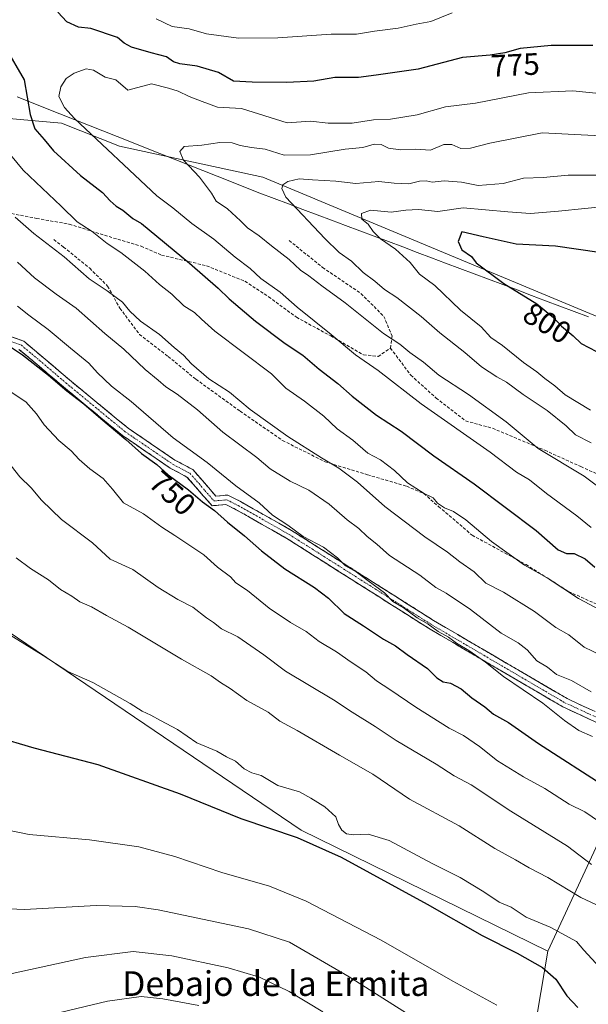
# Model space of a CAD drawing. Units: metres. Extents: x 620971 to 624421, y 4736433 to 4738807.
# Drawn here: x 622823 to 623007, y 4737228 to 4737547 of the extents above; entities that cross this region are included whole.
import ezdxf
from ezdxf.enums import TextEntityAlignment as Align

# ---------------------------------------------------------------- set-up
doc = ezdxf.new("R2010")
doc.units = ezdxf.units.M
doc.header["$MEASUREMENT"] = 0
doc.linetypes.add('TRAZO_Y_PUNTO', pattern=[1, 0.5, -0.25, 0, -0.25])
doc.linetypes.add('TRAZOSX2', pattern=[1.5, 1, -0.5])
for name, color, linetype, lineweight in [('Arbolado forestal CxS', 92, 'Continuous', 0), ('Camino', 19, 'TRAZOSX2', 0), ('Camino Cxs', 19, 'Continuous', 0), ('Camino eje', 19, 'TRAZO_Y_PUNTO', 0), ('Cultivos herbáceos CxS', 92, 'Continuous', 0), ('Curva de nivel maestra', 36, 'Continuous', 30), ('Curva de nivel normal', 36, 'Continuous', 0), ('Municipio', 9, 'Continuous', 13), ('Municipio CxS', 142, 'Continuous', 0), ('Rótulo de curva de nivel directora', 19, 'Continuous', 0), ('Senda', 19, 'TRAZOSX2', 0), ('Texto cartográfico', 19, 'Continuous', 0)]:
    doc.layers.add(name, color=color, linetype=linetype, lineweight=lineweight)
doc.styles.add('Arial', font='txt', dxfattribs={"height": 0.2})

# ---------------------------------------------------------------- blocks, each defined once
blk = doc.blocks.new('*U151')
at = {"layer": 'Arbolado forestal CxS', "color": 92, "linetype": 'Continuous', "lineweight": 0}
blk.add_polyline3d([(623167.9911, 4737513.2627, 762.1716), (623129.0907, 4737485.6231, 773.6589), (623082.5905, 4737455.1735, 789.672), (623070.7303, 4737448.3535, 794.9147), (623058.1403, 4737439.1037, 802.2265), (623039.2103, 4737438.5239, 804.4104), (623039.2103, 4737438.5239, 804.4104), (623036.5411, 4737439.5237, 804.4525), (622901.3679, 4737495.8759, 789.6771), (622854.9715, 4737505.9081, 781.1614), (622836.1623, 4737513.4321, 777.9036), (622799.6333, 4737516.6069, 767.2963), (622769.4569, 4737522.6425, 760.3966), (622756.7451, 4737531.8243, 759.6981), (622750.2217, 4737550.5075, 763.1245)], dxfattribs=at)

msp = doc.modelspace()

# ---------------------------------------------------------------- linework, layer by layer
at = {"layer": 'Arbolado forestal CxS', "color": 92, "linetype": 'Continuous', "lineweight": 0}
for points in [[(622750.22, 4737550.51, 763.12), (622756.75, 4737531.82, 759.7), (622769.46, 4737522.64, 760.4), (622799.63, 4737516.61, 767.3), (622836.16, 4737513.43, 777.9), (622854.97, 4737505.91, 781.16), (622901.37, 4737495.88, 789.68), (623036.54, 4737439.52, 804.45)], [(622750.22, 4737550.51, 763.12), (622756.75, 4737531.82, 759.7), (622769.46, 4737522.64, 760.4), (622799.63, 4737516.61, 767.3), (622836.16, 4737513.43, 777.9), (622854.97, 4737505.91, 781.16), (622901.37, 4737495.88, 789.68), (623036.54, 4737439.52, 804.45)], [(622993.68, 4737245.08, 726.33), (622913.81, 4737284.32, 725.16), (622777.28, 4737376.82, 725.93), (622739.79, 4737407.15, 724.46), (622730.18, 4737410.76, 723.4), (622718.14, 4737409.23, 721.28), (622698.68, 4737398.02, 716.19), (622688.39, 4737403.52, 715.74), (622688.23, 4737411.13, 716.89), (622695.67, 4737420.19, 720.89), (622706.97, 4737426.78, 725.46), (622712.56, 4737432.62, 727.88), (622722.47, 4737436.56, 731.9), (622722.47, 4737451.1, 734.16), (622690.47, 4737473.49, 729.83), (622665.78, 4737508.36, 731.13), (622629.53, 4737539.74, 732.77), (622612.1, 4737539.74, 730.95), (622536.59, 4737420.58, 700.88), (622500.28, 4737382.8, 691.1), (622500.28, 4737371.18, 685.79)], [(622799.63, 4737516.61, 767.3), (622836.16, 4737513.43, 777.9), (622854.97, 4737505.91, 781.16), (622901.37, 4737495.88, 789.68), (623036.54, 4737439.52, 804.45), (623068.56, 4737333.7, 772.84), (623080.86, 4737293.06, 759.02), (623061.7, 4737297.73, 758.23), (623047.06, 4737298.69, 756.53), (623030.63, 4737294.53, 751.23), (623021.23, 4737287.98, 747.05), (623009.96, 4737280.12, 742.68), (622993.68, 4737245.08, 726.33), (622913.81, 4737284.32, 725.16), (622777.28, 4737376.82, 725.93)], [(622973.2, 4737123.83, 696.63), (622993.68, 4737245.08, 726.33), (623009.96, 4737280.12, 742.68), (623021.23, 4737287.98, 747.05), (623030.63, 4737294.53, 751.23), (623047.06, 4737298.69, 756.53), (623061.7, 4737297.73, 758.23), (623080.86, 4737293.06, 759.02), (623068.56, 4737333.7, 772.84), (623036.54, 4737439.52, 804.45), (623039.21, 4737438.52, 804.41), (623058.14, 4737439.1, 802.23), (623070.73, 4737448.35, 794.91), (623082.59, 4737455.17, 789.67), (623129.09, 4737485.62, 773.66), (623167.99, 4737513.26, 762.17)], [(623036.54, 4737439.52, 804.45), (623068.56, 4737333.7, 772.84), (623080.86, 4737293.06, 759.02), (623061.7, 4737297.73, 758.23), (623047.06, 4737298.69, 756.53), (623030.63, 4737294.53, 751.23), (623021.23, 4737287.98, 747.05), (623009.96, 4737280.12, 742.68), (622993.68, 4737245.08, 726.33)], [(623036.54, 4737439.52, 804.45), (623068.56, 4737333.7, 772.84), (623080.86, 4737293.06, 759.02), (623061.7, 4737297.73, 758.23), (623047.06, 4737298.69, 756.53), (623030.63, 4737294.53, 751.23), (623021.23, 4737287.98, 747.05), (623009.96, 4737280.12, 742.68), (622993.68, 4737245.08, 726.33)], [(622993.68, 4737245.08, 726.33), (622973.2, 4737123.83, 696.63)]]:
    msp.add_polyline3d(points, dxfattribs=at)
at = {"layer": 'Camino', "color": 19, "linetype": 'TRAZOSX2', "lineweight": 0}
for points in [[(622814.96, 4737446.09), (622823.96, 4737442.71), (622830.89, 4737436.94), (622838.74, 4737430.21), (622857.73, 4737414.57), (622872.93, 4737404.19), (622878.7, 4737401.12), (622881.88, 4737397.54), (622883.75, 4737395.29), (622886.22, 4737392.52), (622890, 4737392.86), (622894.15, 4737390.78), (622910.66, 4737381.4), (622956.63, 4737352.25), (622999.89, 4737326.89), (623028.27, 4737313.82)], [(623026.91, 4737311.15), (622998.5, 4737324.23), (622955.07, 4737349.69), (622909.11, 4737378.83), (622892.74, 4737388.13), (622889.42, 4737389.79), (622884.98, 4737389.39), (622881.47, 4737393.34), (622879.61, 4737395.58), (622876.81, 4737398.72), (622871.37, 4737401.62), (622855.93, 4737412.17), (622836.81, 4737427.92), (622828.96, 4737434.65), (622822.43, 4737440.08)]]:
    msp.add_lwpolyline(points, dxfattribs=at)
at = {"layer": 'Camino Cxs', "color": 19, "linetype": 'Continuous', "lineweight": 0}
for points in [[(622819.46, 4737444.4, 750.94), (622823.96, 4737442.71, 751.74), (622827.43, 4737439.82, 751.74), (622830.89, 4737436.94, 751.51), (622833.51, 4737434.7, 751.44), (622836.12, 4737432.46, 751.19), (622838.74, 4737430.21, 751.34), (622842.54, 4737427.09, 751.12), (622846.33, 4737423.96, 750.97), (622850.13, 4737420.83, 751.18), (622853.93, 4737417.7, 751.39), (622857.73, 4737414.57, 751.51), (622861.53, 4737411.98, 751.89), (622865.33, 4737409.38, 752.01), (622869.13, 4737406.79, 752.16), (622872.93, 4737404.19, 752.34), (622875.81, 4737402.66, 752.84), (622878.7, 4737401.12, 752.98), (622881.88, 4737397.54, 752.36), (622883.75, 4737395.29, 752.2), (622886.22, 4737392.52, 751.9), (622890, 4737392.86, 753.46), (622894.15, 4737390.78, 753.6), (622898.28, 4737388.44, 753.78), (622902.41, 4737386.09, 754.08), (622906.53, 4737383.75, 754.49), (622910.66, 4737381.4, 754.6), (622914.84, 4737378.75, 754.64), (622919.02, 4737376.1, 754.57), (622923.2, 4737373.45, 754.5), (622927.38, 4737370.8, 755.09), (622931.55, 4737368.15, 754.87), (622935.73, 4737365.5, 755.15), (622939.91, 4737362.85, 755.29), (622944.09, 4737360.2, 755.48), (622948.27, 4737357.55, 755.6), (622952.45, 4737354.9, 755.73), (622956.63, 4737352.25, 755.72), (622960.56, 4737349.95, 755.66), (622964.49, 4737347.64, 756.19), (622968.43, 4737345.34, 756.24), (622972.36, 4737343.03, 756.26), (622976.29, 4737340.73, 756.34), (622980.22, 4737338.42, 756.7), (622984.16, 4737336.12, 756.93), (622988.09, 4737333.81, 757.06), (622992.02, 4737331.51, 757.28), (622995.95, 4737329.2, 757.43), (622999.89, 4737326.89, 757.67), (623003.94, 4737325.03, 757.9), (623007.99, 4737323.16, 758.01)], [(623010.67, 4737318.62, 757.07), (623006.61, 4737320.49, 756.77), (623002.56, 4737322.36, 756.79), (622998.5, 4737324.23, 756.27), (622994.55, 4737326.55, 756.05), (622990.6, 4737328.86, 756.04), (622986.65, 4737331.18, 755.74), (622982.7, 4737333.49, 755.6), (622978.76, 4737335.8, 755.26), (622974.81, 4737338.12, 755), (622970.86, 4737340.43, 754.93), (622966.91, 4737342.75, 754.75), (622962.96, 4737345.06, 754.66), (622959.01, 4737347.38, 754.49), (622955.07, 4737349.69, 754.5), (622950.89, 4737352.34, 754.54), (622946.71, 4737354.99, 754.36), (622942.53, 4737357.64, 754.37), (622938.36, 4737360.29, 753.96), (622934.18, 4737362.94, 753.94), (622930, 4737365.59, 753.9), (622925.82, 4737368.23, 754.02), (622921.65, 4737370.88, 753.2), (622917.47, 4737373.53, 753.57), (622913.29, 4737376.18, 753.45), (622909.11, 4737378.83, 753.26), (622905.02, 4737381.16, 753.07), (622900.93, 4737383.48, 752.67), (622896.83, 4737385.81, 752.25), (622892.74, 4737388.13, 752.16), (622889.42, 4737389.79, 751.82), (622884.98, 4737389.39, 750.27), (622883.23, 4737391.36, 750.66), (622881.47, 4737393.34, 750.91), (622879.61, 4737395.58, 751.13), (622876.81, 4737398.72, 751.72), (622874.09, 4737400.17, 751.33), (622871.37, 4737401.62, 750.86), (622867.51, 4737404.26, 750.51), (622863.65, 4737406.9, 750.65), (622859.79, 4737409.53, 750.52), (622855.93, 4737412.17, 750.08), (622852.1, 4737415.32, 749.98), (622848.28, 4737418.47, 749.76), (622844.46, 4737421.62, 749.77), (622840.63, 4737424.77, 749.81), (622836.81, 4737427.92, 750.11), (622834.19, 4737430.16, 750.01), (622831.57, 4737432.4, 750.28), (622828.96, 4737434.65, 750.29), (622825.7, 4737437.36, 750.3), (622822.43, 4737440.08, 750.16)]]:
    msp.add_polyline3d(points, dxfattribs=at)
at = {"layer": 'Camino eje', "color": 19, "linetype": 'TRAZO_Y_PUNTO', "lineweight": 0}
msp.add_lwpolyline([(622814.23, 4737444.76), (622823.2, 4737441.4), (622829.93, 4737435.79), (622837.77, 4737429.07), (622856.83, 4737413.37), (622872.15, 4737402.91), (622877.75, 4737399.92), (622880.74, 4737396.56), (622882.61, 4737394.32), (622885.6, 4737390.95), (622889.71, 4737391.33), (622893.45, 4737389.46), (622909.89, 4737380.12), (622955.85, 4737350.97), (622999.19, 4737325.56), (623027.59, 4737312.49)], dxfattribs=at)
at = {"layer": 'Cultivos herbáceos CxS', "color": 92, "linetype": 'Continuous', "lineweight": 0}
for points in [[(622993.68, 4737245.08, 726.33), (622913.81, 4737284.32, 725.16), (622777.28, 4737376.82, 725.93), (622739.79, 4737407.15, 724.46), (622730.18, 4737410.76, 723.4), (622718.14, 4737409.23, 721.28), (622698.68, 4737398.02, 716.19), (622688.39, 4737403.52, 715.74), (622688.23, 4737411.13, 716.89), (622695.67, 4737420.19, 720.89), (622706.97, 4737426.78, 725.46), (622712.56, 4737432.62, 727.88), (622722.47, 4737436.56, 731.9), (622722.47, 4737451.1, 734.16), (622690.47, 4737473.49, 729.83), (622665.78, 4737508.36, 731.13), (622629.53, 4737539.74, 732.77), (622612.1, 4737539.74, 730.95), (622536.59, 4737420.58, 700.88), (622500.28, 4737382.8, 691.1), (622500.28, 4737371.18, 685.79)], [(622629.53, 4737539.74, 732.77), (622665.78, 4737508.36, 731.13), (622690.47, 4737473.49, 729.83), (622722.47, 4737451.1, 734.16), (622722.47, 4737436.56, 731.9), (622712.56, 4737432.62, 727.88), (622706.97, 4737426.78, 725.46), (622695.67, 4737420.19, 720.89), (622688.23, 4737411.13, 716.89), (622688.39, 4737403.52, 715.74), (622698.68, 4737398.02, 716.19), (622718.14, 4737409.23, 721.28), (622730.18, 4737410.76, 723.4), (622739.79, 4737407.15, 724.46), (622777.28, 4737376.82, 725.93), (622913.81, 4737284.32, 725.16), (622993.68, 4737245.08, 726.33), (622973.2, 4737123.83, 696.63)], [(622993.68, 4737245.08, 726.33), (622973.2, 4737123.83, 696.63)]]:
    msp.add_polyline3d(points, dxfattribs=at)
at = {"layer": 'Curva de nivel maestra', "color": 36, "linetype": 'Continuous', "lineweight": 30}
for points in [[(622818.19, 4737548.91, 775), (622819.29, 4737545.92, 775), (622819.74, 4737543.63, 775), (622818.13, 4737540.05, 775), (622817.93, 4737538.01, 775), (622824.14, 4737527.45, 775), (622826.05, 4737516.19, 775), (622827.58, 4737511.5, 775), (622830.59, 4737508.05, 775), (622833.58, 4737504.41, 775), (622842.35, 4737496.45, 775), (622849.44, 4737490.9, 775), (622851.95, 4737488.19, 775), (622853.86, 4737486.52, 775), (622856.08, 4737485.18, 775), (622859.32, 4737482.51, 775), (622862.07, 4737480.92, 775), (622877.63, 4737468.04, 775)], [(623008.25, 4737538.6, 775), (622994.74, 4737538.54, 775), (622984.74, 4737537.62, 775), (622979.74, 4737536.14, 775), (622974.98, 4737535.43, 775), (622966.03, 4737534.65, 775), (622951.64, 4737530.93, 775), (622938.04, 4737528.9, 775), (622932.34, 4737528.18, 775), (622924.72, 4737528.13, 775), (622917.92, 4737527, 775), (622909.11, 4737526.52, 775), (622897.94, 4737526.67, 775), (622891.94, 4737527.01, 775), (622887.04, 4737529.78, 775), (622880.1, 4737531.9, 775), (622874.56, 4737532.57, 775), (622872.47, 4737533.27, 775), (622870.21, 4737534.89, 775), (622865.25, 4737536.14, 775), (622858.89, 4737538.05, 775), (622856.5, 4737539.27, 775), (622854.35, 4737541.15, 775), (622845.74, 4737544.1, 775), (622841.72, 4737544.49, 775), (622837.94, 4737546.26, 775), (622835.02, 4737549.4, 775)], [(623010.32, 4737471.43, 800), (622996.14, 4737473.48, 800), (622983.41, 4737474.2, 800), (622972.77, 4737476.53, 800), (622965.87, 4737478.16, 800), (622964.66, 4737475.04, 800), (622965.86, 4737472.3, 800), (622968.93, 4737470.16, 800), (622970.45, 4737468.12, 800), (622979.41, 4737461.43, 800), (622990.13, 4737454.82, 800), (622995.54, 4737450.44, 800), (622998.04, 4737447.63, 800), (623001.82, 4737444.44, 800), (623004.48, 4737442, 800), (623009.41, 4737439.34, 800)], [(622877.63, 4737468.04, 775), (622886.93, 4737459.88, 775), (622890.51, 4737456.5, 775), (622898.99, 4737449.2, 775), (622908.67, 4737441.95, 775), (622914.35, 4737438.22, 775), (622919.61, 4737433.69, 775), (622925.65, 4737429.07, 775), (622930.26, 4737424.89, 775), (622938.16, 4737418.75, 775), (622946.22, 4737413.52, 775), (622956.8, 4737405.57, 775), (622969.85, 4737396.48, 775), (622989.87, 4737381.36, 775), (622997.05, 4737375.1, 775), (622999.75, 4737373.94, 775), (623002.2, 4737373.9, 775), (623005.72, 4737372.15, 775), (623008.84, 4737369.55, 775)], [(622817.77, 4737442.15, 750), (622823.52, 4737438.26, 750), (622831.95, 4737431.77, 750), (622837.93, 4737426.69, 750), (622843.44, 4737422.45, 750), (622848.91, 4737417.64, 750), (622857.05, 4737410.89, 750), (622862.15, 4737406.36, 750), (622867.06, 4737402.73, 750), (622870.71, 4737399.46, 750), (622877.27, 4737394.53, 750), (622881.8, 4737390.69, 750), (622885.71, 4737387.88, 750), (622889.92, 4737384.09, 750), (622895.5, 4737379.64, 750), (622900.91, 4737374.76, 750), (622908.54, 4737368.98, 750), (622918.14, 4737362.93, 750), (622922.65, 4737359.45, 750), (622927.68, 4737354.49, 750), (622933.94, 4737350.48, 750), (622940.43, 4737346.2, 750), (622944.3, 4737343.98, 750), (622948.17, 4737341.16, 750), (622954.66, 4737336.62, 750), (622957.74, 4737333.63, 750), (622959.76, 4737332.35, 750), (622962.17, 4737331.92, 750), (622965.6, 4737330.03, 750), (622969.07, 4737327.15, 750), (622973.24, 4737324.19, 750), (622976.1, 4737321.82, 750), (622980.92, 4737319.15, 750), (622990.66, 4737312.41, 750), (623012.73, 4737298.07, 750)], [(622814.68, 4737314.59, 725), (622827.25, 4737310.95, 725), (622848, 4737305.58, 725), (622874.58, 4737296, 725), (622894.31, 4737288.07, 725), (622912.48, 4737281.91, 725), (622926.75, 4737275.52, 725), (622954.56, 4737260.34, 725), (622972.36, 4737250.14, 725), (622983.68, 4737244.45, 725), (622991.94, 4737239.72, 725), (622996.24, 4737236.02, 725), (622999.82, 4737230.59, 725), (623003.41, 4737226.78, 725)]]:
    msp.add_polyline3d(points, dxfattribs=at)
at = {"layer": 'Curva de nivel normal', "color": 36, "linetype": 'Continuous', "lineweight": 0}
for points in [[(622792.74, 4737547.46, 770), (622796.17, 4737543.96, 770), (622800.19, 4737537.57, 770), (622806.05, 4737529.48, 770), (622809.41, 4737523.68, 770), (622810.57, 4737520.19, 770), (622812.28, 4737515.78, 770), (622815.43, 4737508.04, 770), (622823.84, 4737498.14, 770), (622836.09, 4737486.5, 770), (622841.32, 4737481.4, 770), (622846.17, 4737478.24, 770), (622851.02, 4737474.43, 770), (622855.4, 4737471.47, 770), (622863.22, 4737465.43, 770), (622867.88, 4737461.15, 770), (622871.88, 4737457.99, 770), (622875.78, 4737454.15, 770), (622879.26, 4737452.05, 770), (622881.58, 4737449.82, 770), (622885.82, 4737446.02, 770), (622904.17, 4737432.16, 770)], [(622962.69, 4737549.16, 770), (622955.76, 4737546.35, 770), (622951.08, 4737545.48, 770), (622945.21, 4737544.22, 770), (622937.53, 4737543.21, 770), (622931.69, 4737542.24, 770), (622923.51, 4737542.2, 770), (622906.26, 4737541.07, 770), (622893.52, 4737540.91, 770), (622883.12, 4737542.3, 770), (622877.56, 4737543.97, 770), (622872.02, 4737544.75, 770), (622866.86, 4737547.14, 770)], [(623007.7, 4737382.34, 780), (623003.07, 4737386.13, 780), (622993.27, 4737393.35, 780), (622987.75, 4737397.84, 780), (622983.47, 4737400.34, 780), (622974.96, 4737406.78, 780), (622952.6, 4737422.47, 780), (622938.68, 4737433.18, 780), (622931.37, 4737438.32, 780), (622923.49, 4737444.91, 780), (622912.47, 4737453.72, 780), (622906.95, 4737458.59, 780), (622900.77, 4737463.1, 780), (622897.29, 4737466.26, 780), (622892.46, 4737469.92, 780), (622885.5, 4737475.77, 780), (622878.42, 4737480.88, 780), (622872.24, 4737485.98, 780), (622867.06, 4737489.8, 780), (622840.46, 4737514.89, 780), (622837.15, 4737518.51, 780), (622835.38, 4737521.99, 780), (622835.96, 4737525.16, 780), (622837.75, 4737527.87, 780), (622840.28, 4737529.56, 780), (622844.2, 4737531.02, 780), (622846.59, 4737530.52, 780), (622850.32, 4737528.31, 780), (622853.75, 4737527.39, 780)], [(622853.75, 4737527.39, 780), (622857.69, 4737524.09, 780), (622865.31, 4737526.15, 780), (622870.83, 4737524.71, 780), (622873.97, 4737523.77, 780), (622877.58, 4737522.05, 780), (622881.7, 4737520.41, 780), (622886.75, 4737518.58, 780), (622894.5, 4737518.09, 780), (622909.3, 4737513.44, 780), (622916.84, 4737513.98, 780), (622922.56, 4737513.41, 780), (622930.35, 4737513.41, 780), (622937.24, 4737514.5, 780), (622942.75, 4737514.63, 780), (622951.38, 4737516.13, 780), (622960.49, 4737518.7, 780), (622970.28, 4737519.86, 780), (622987.41, 4737523.17, 780), (623001.72, 4737523.89, 780), (623029.3, 4737521.09, 780)], [(623029.86, 4737508.29, 785), (622991.8, 4737510.22, 785), (622974.86, 4737506.91, 785), (622968.58, 4737505.3, 785), (622965.5, 4737505.19, 785), (622962.6, 4737506.47, 785), (622960.03, 4737506.42, 785), (622955.72, 4737504.68, 785), (622950.8, 4737504.91, 785), (622945.92, 4737504.72, 785), (622942.07, 4737505.26, 785), (622939.74, 4737506.42, 785), (622937.41, 4737506.53, 785), (622933.74, 4737505.45, 785), (622928.08, 4737504.98, 785), (622916.8, 4737503.1, 785), (622908.3, 4737503.03, 785), (622902.14, 4737505.01, 785), (622897.75, 4737505.51, 785), (622894.08, 4737506.14, 785), (622891.42, 4737507.02, 785), (622887.42, 4737507.1, 785), (622881.6, 4737506.28, 785), (622875.93, 4737505.81, 785), (622874.48, 4737504.16, 785), (622875.74, 4737501.42, 785), (622880.87, 4737495.85, 785), (622884.75, 4737490.74, 785), (622886.32, 4737488.1, 785), (622889.92, 4737485.58, 785), (622894.15, 4737481.78, 785), (622896.39, 4737479.45, 785), (622900.2, 4737476.86, 785), (622904.18, 4737473.59, 785), (622909.9, 4737469.16, 785), (622913.58, 4737465.76, 785), (622916.31, 4737463.92, 785), (622920.54, 4737460.62, 785), (622928.04, 4737455.12, 785), (622940.49, 4737445.24, 785), (622945.75, 4737441.81, 785), (622949.03, 4737439.11, 785), (622953.41, 4737435.91, 785), (622958.34, 4737431.77, 785), (622967.94, 4737425.44, 785), (622980.14, 4737416.62, 785), (622990.52, 4737407.94, 785), (623005.43, 4737398.98, 785), (623011.9, 4737394.16, 785)], [(623009.49, 4737496.58, 790), (623000.21, 4737496.52, 790), (622992.16, 4737495.8, 790), (622985.74, 4737495.52, 790), (622979.16, 4737493.84, 790), (622971.14, 4737493.13, 790), (622965.66, 4737494.21, 790), (622960.11, 4737494.7, 790), (622956.19, 4737494.25, 790), (622954.31, 4737494.69, 790), (622952.13, 4737494.55, 790), (622948.67, 4737493.7, 790), (622943.95, 4737493.91, 790), (622938.94, 4737494.5, 790), (622931.54, 4737493.88, 790), (622925.06, 4737494.6, 790), (622917.43, 4737494.97, 790), (622913.12, 4737495.31, 790), (622909.47, 4737494.5, 790), (622907.81, 4737493.35, 790), (622907.59, 4737492.23, 790), (622908.85, 4737489.42, 790), (622921.43, 4737476.03, 790), (622926.05, 4737471.47, 790), (622930.1, 4737468.61, 790), (622933.86, 4737465, 790), (622937.64, 4737462.15, 790), (622940.73, 4737459.48, 790), (622944.77, 4737456.88, 790), (622952.64, 4737450.77, 790), (622958.72, 4737445.46, 790), (622966.76, 4737439.08, 790), (622972.17, 4737434.4, 790), (622977.1, 4737431.17, 790), (622980.33, 4737429.5, 790), (622985.72, 4737425.5, 790), (622993.43, 4737420.31, 790), (622999.55, 4737415.34, 790), (623002.67, 4737412.42, 790), (623007.66, 4737409.82, 790)], [(623014.17, 4737486.59, 795), (622997.17, 4737484.84, 795), (622988.05, 4737484.15, 795), (622980.7, 4737484.7, 795), (622966.21, 4737485.94, 795), (622958.08, 4737484.72, 795), (622951.78, 4737485.38, 795), (622947.66, 4737485.24, 795), (622942.95, 4737484.58, 795), (622936.28, 4737485.16, 795), (622933.32, 4737484.08, 795), (622933.41, 4737482.28, 795), (622935.49, 4737480.62, 795), (622937.12, 4737478.28, 795), (622939.48, 4737475.92, 795), (622944.29, 4737472.52, 795), (622949.11, 4737468.2, 795), (622952.08, 4737464.41, 795), (622957.06, 4737460.74, 795), (622965.34, 4737452.76, 795), (622972.04, 4737447.39, 795), (622975.22, 4737443.97, 795), (622978.94, 4737441.36, 795), (622985.74, 4737435.83, 795), (622990.06, 4737432.82, 795), (622992.7, 4737430.67, 795), (622995.98, 4737428.23, 795), (622999.32, 4737425.36, 795), (623007.52, 4737420.4, 795)], [(622821.22, 4737482.88, 765), (622827.25, 4737477.66, 765), (622837.1, 4737470.12, 765), (622845.14, 4737462.89, 765), (622851.01, 4737459.08, 765), (622855.95, 4737455.36, 765), (622858.35, 4737452.42, 765), (622861.78, 4737449.19, 765), (622867.98, 4737444.85, 765), (622872.72, 4737440.64, 765), (622875.71, 4737438.24, 765), (622878.32, 4737435.38, 765), (622883.94, 4737430.58, 765), (622890.54, 4737426.26, 765), (622897.33, 4737420.58, 765), (622909.46, 4737411.88, 765)], [(623007.7, 4737329.12, 760), (623001.3, 4737332.73, 760), (622996.42, 4737334.72, 760), (622993.51, 4737337.08, 760), (622990.15, 4737339.11, 760), (622986.93, 4737342.69, 760), (622984.08, 4737344.96, 760), (622978.58, 4737348.16, 760), (622968.6, 4737355.77, 760), (622960.79, 4737361.07, 760), (622957.41, 4737362.94, 760), (622952.2, 4737366.96, 760), (622942.36, 4737373.33, 760), (622938.28, 4737376.92, 760), (622935.19, 4737379.47, 760), (622932.42, 4737382.04, 760), (622928.66, 4737384.84, 760), (622922.81, 4737389.93, 760), (622916.31, 4737394.42, 760), (622910.22, 4737397.39, 760), (622903.75, 4737401.41, 760), (622899.48, 4737405.06, 760), (622888.45, 4737413.2, 760), (622880.24, 4737420.45, 760), (622873.65, 4737425.53, 760), (622869.96, 4737427.91, 760), (622867.5, 4737430.14, 760), (622863.28, 4737433.51, 760), (622856.42, 4737440.13, 760), (622850.22, 4737445.24, 760), (622840.91, 4737453.46, 760), (622834.46, 4737457.99, 760), (622827.47, 4737463.22, 760), (622821.96, 4737468.36, 760)], [(623008.16, 4737314.62, 755), (623003.74, 4737316.58, 755), (622999.03, 4737319.82, 755), (622992.02, 4737325.45, 755), (622979.36, 4737334.12, 755), (622973.52, 4737338.74, 755), (622968.13, 4737342.52, 755), (622964.07, 4737344.84, 755), (622961.45, 4737346.8, 755), (622958.12, 4737348.67, 755), (622954.92, 4737351.08, 755), (622951.4, 4737353.08, 755), (622946.8, 4737356.39, 755), (622943.5, 4737358.42, 755), (622940.83, 4737361.2, 755), (622935.47, 4737365.03, 755), (622931.59, 4737367.96, 755), (622928.11, 4737369.97, 755), (622925.52, 4737372.56, 755), (622921.03, 4737375.99, 755), (622914.4, 4737379.44, 755), (622909.48, 4737383.06, 755), (622904.55, 4737386.34, 755), (622900.24, 4737390.35, 755), (622892.63, 4737395.82, 755), (622883.33, 4737403.42, 755), (622872.38, 4737411.46, 755), (622858.8, 4737423.21, 755), (622852.39, 4737428.13, 755), (622850, 4737430.41, 755), (622847.83, 4737432.45, 755), (622845, 4737435.66, 755), (622839.06, 4737440.49, 755), (622831.86, 4737446.5, 755), (622825.58, 4737451.11, 755), (622821.97, 4737454.05, 755)], [(622904.17, 4737432.16, 770), (622908.87, 4737427.52, 770), (622914.9, 4737423.34, 770), (622921.1, 4737418.41, 770), (622925.45, 4737414.32, 770), (622930.51, 4737410.71, 770), (622935.38, 4737406.48, 770), (622939.46, 4737404.26, 770), (622944.07, 4737400.81, 770), (622948.18, 4737396.88, 770), (622953.67, 4737393.36, 770), (622956.53, 4737391.94, 770), (622957.9, 4737390.23, 770), (622960.23, 4737388.68, 770), (622963.16, 4737387.59, 770), (622967.07, 4737384.83, 770), (622975.46, 4737377.77, 770), (622986.16, 4737370.19, 770), (622993.43, 4737366.06, 770), (623003.59, 4737359.31, 770), (623010.73, 4737355.62, 770)], [(622819.57, 4737426.45, 745), (622824.66, 4737423.07, 745), (622828.12, 4737419.2, 745), (622830.54, 4737415.62, 745), (622835.3, 4737410.56, 745), (622839.38, 4737407.24, 745), (622841.96, 4737404.39, 745), (622845.32, 4737401.38, 745), (622849.72, 4737398.2, 745), (622852.75, 4737394.77, 745), (622856.28, 4737390.37, 745), (622862.7, 4737386.78, 745), (622868.72, 4737382.47, 745), (622872.9, 4737379.8, 745), (622882.31, 4737373.54, 745), (622886.71, 4737369.48, 745), (622890.88, 4737366.38, 745), (622892.6, 4737364.47, 745), (622896.42, 4737361.91, 745), (622903.39, 4737356.25, 745), (622910.38, 4737351.58, 745), (622915.46, 4737348.67, 745), (622919.58, 4737345.45, 745), (622925.27, 4737342.1, 745), (622929.98, 4737338.68, 745), (622934.74, 4737335.58, 745), (622938.16, 4737332.66, 745), (622942.5, 4737329.89, 745), (622950.92, 4737324.1, 745), (622961.7, 4737317.37, 745), (622966.38, 4737314.94, 745), (622971.54, 4737311.37, 745), (622977.39, 4737306.71, 745), (622985.81, 4737301.58, 745), (622992.69, 4737297.8, 745), (623000.56, 4737292.71, 745), (623005.6, 4737290.21, 745), (623012.81, 4737285.37, 745)], [(622909.46, 4737411.88, 765), (622920.36, 4737404.97, 765), (622925.99, 4737401.56, 765), (622932.01, 4737397.02, 765), (622940.85, 4737389.18, 765), (622953.86, 4737379.28, 765), (622961.21, 4737374.31, 765), (622965.2, 4737371.23, 765), (622969.76, 4737367.95, 765), (622973.58, 4737364.28, 765), (622979.32, 4737361.42, 765), (622989.34, 4737355.11, 765), (622996.22, 4737349.98, 765), (623000.42, 4737347.62, 765), (623005.45, 4737343.61, 765), (623010.86, 4737341.03, 765)], [(622819.93, 4737402.35, 740), (622822.71, 4737398.8, 740), (622826.43, 4737395.19, 740), (622829.76, 4737391.18, 740), (622836.15, 4737385, 740), (622846.2, 4737377.34, 740), (622851.95, 4737372.14, 740), (622859.31, 4737368.73, 740), (622867.54, 4737362.96, 740), (622873.9, 4737358.98, 740), (622878.69, 4737356.5, 740), (622883.16, 4737353.13, 740), (622885.43, 4737351.58, 740), (622887.98, 4737349.54, 740), (622893.26, 4737346.91, 740), (622901.69, 4737341.04, 740), (622908.75, 4737335.84, 740), (622924.26, 4737326.46, 740), (622930.31, 4737322.47, 740), (622937.73, 4737317.84, 740), (622944.58, 4737313.35, 740), (622957.53, 4737305.63, 740), (622963.36, 4737301.83, 740), (622968.87, 4737298.92, 740), (622981.63, 4737290.43, 740), (623000.06, 4737279.08, 740), (623007.77, 4737273.18, 740)], [(622821.54, 4737372.5, 735), (622826.19, 4737369.1, 735), (622831.99, 4737365.41, 735), (622835.92, 4737362.3, 735), (622839.56, 4737360.15, 735), (622842.08, 4737358.28, 735), (622845.96, 4737356.62, 735), (622850.74, 4737353.85, 735), (622857.75, 4737350.02, 735), (622875.07, 4737339.68, 735), (622884.68, 4737334.33, 735), (622887.71, 4737332.1, 735), (622890.79, 4737330.21, 735), (622896.25, 4737326.34, 735), (622903.07, 4737322.5, 735), (622906.94, 4737319.63, 735), (622912.49, 4737316.62, 735), (622926.18, 4737308.54, 735), (622936.97, 4737302.41, 735), (622948.88, 4737294.34, 735), (622964.95, 4737285.64, 735), (622976.48, 4737278.33, 735), (622983.24, 4737274.69, 735), (622987.58, 4737272.03, 735), (622993.66, 4737268.96, 735), (623004.38, 4737262.45, 735), (623010.8, 4737259.41, 735)], [(622814.58, 4737350.51, 730), (622830.21, 4737340.9, 730), (622838.3, 4737335.66, 730), (622846.32, 4737332.18, 730), (622858.48, 4737325.31, 730), (622862.3, 4737322.83, 730), (622865.15, 4737321.58, 730), (622868.21, 4737319.83, 730), (622873.71, 4737316.87, 730), (622880, 4737312.61, 730), (622886.49, 4737309.92, 730), (622889.64, 4737308.07, 730), (622892.53, 4737306.63, 730), (622895.36, 4737304.19, 730), (622897.82, 4737302.84, 730), (622900.88, 4737302.04, 730), (622906.26, 4737298.7, 730), (622913.24, 4737296.68, 730), (622916.88, 4737294.61, 730), (622921.5, 4737291.82, 730), (622925.06, 4737288.64, 730), (622925.85, 4737286.15, 730), (622926.92, 4737284.3, 730), (622928.52, 4737283.11, 730), (622930.78, 4737282.72, 730), (622935.51, 4737282.98, 730), (622942.31, 4737280.88, 730), (622956.2, 4737273.43, 730), (622965.26, 4737268.93, 730), (622972.98, 4737264.24, 730), (622977.92, 4737260.92, 730), (622981.77, 4737259.3, 730), (622986.67, 4737256.1, 730), (622994.39, 4737252.84, 730), (623002.95, 4737248.21, 730), (623005.32, 4737245.44, 730), (623011.77, 4737238.33, 730)], [(622806.19, 4737286.83, 720), (622825.78, 4737282.82, 720), (622845.21, 4737281.11, 720), (622861.25, 4737278.88, 720), (622872.93, 4737275.69, 720), (622888.12, 4737270.55, 720), (622903.53, 4737266.14, 720), (622915.45, 4737261.27, 720), (622939.73, 4737248.68, 720), (622962.94, 4737235.38, 720), (622977.11, 4737227.55, 720)], [(622809.4, 4737259.23, 715), (622824.26, 4737258.52, 715), (622847.42, 4737259.81, 715), (622860.02, 4737259.57, 715), (622867.53, 4737258.49, 715), (622896.7, 4737252.26, 715), (622910, 4737247.96, 715), (622929.29, 4737236.73, 715), (622979.4, 4737205.04, 715)], [(622816.75, 4737237.12, 710), (622844, 4737242.96, 710), (622859.42, 4737244.97, 710), (622871.94, 4737243.56, 710), (622890.11, 4737239.69, 710), (622900.27, 4737236.63, 710), (622909.9, 4737232.04, 710), (622920.84, 4737225.41, 710)], [(622826.24, 4737222.87, 705), (622851.12, 4737228.88, 705), (622862, 4737230.37, 705), (622869.04, 4737229.59, 705), (622880.65, 4737227.41, 705)]]:
    msp.add_polyline3d(points, dxfattribs=at)
at = {"layer": 'Municipio', "color": 9, "linetype": 'Continuous', "lineweight": 13}
msp.add_polyline3d([(623006.84, 4737450.62, 803.33), (623002.21, 4737452.36, 803.11), (622997.59, 4737454.1, 801.81), (622992.96, 4737455.84, 801.01), (622988.33, 4737457.59, 800.59), (622983.71, 4737459.33, 800.09), (622979.08, 4737461.07, 799.61), (622974.46, 4737462.81, 799.21), (622969.83, 4737464.55, 798.59), (622965.2, 4737466.3, 798), (622960.58, 4737468.04, 797.56), (622955.95, 4737469.78, 797.46), (622951.33, 4737471.52, 796.78), (622946.7, 4737473.27, 795.56), (622942.07, 4737475.01, 795.04), (622937.45, 4737476.75, 794.5), (622932.82, 4737478.49, 793.79), (622928.2, 4737480.24, 792.76), (622923.57, 4737481.98, 792.03), (622918.94, 4737483.72, 791.41), (622914.32, 4737485.46, 790.57), (622909.69, 4737487.21, 789.91), (622905.07, 4737488.95, 789.35), (622900.44, 4737490.69, 788.9), (622895.81, 4737492.53, 788.07), (622891.19, 4737494.37, 787.35), (622886.56, 4737496.21, 786.26), (622881.94, 4737498.05, 785.82), (622877.31, 4737499.88, 784.65), (622872.69, 4737501.72, 784.21), (622868.06, 4737503.56, 783.55), (622863.44, 4737505.4, 782.83), (622858.81, 4737507.24, 782.5), (622854.19, 4737509.08, 782.05), (622849.56, 4737510.92, 781.29), (622844.94, 4737512.76, 780.53), (622840.31, 4737514.59, 779.89), (622835.69, 4737516.43, 778.9), (622831.06, 4737518.27, 777.42), (622826.44, 4737520.11, 775.17), (622821.81, 4737521.95, 773.91)], dxfattribs=at)
msp.add_polyline3d([(623006.84, 4737450.62, 803.33), (623002.21, 4737452.36, 803.11), (622997.59, 4737454.1, 801.81), (622992.96, 4737455.84, 801.01), (622988.33, 4737457.59, 800.59), (622983.71, 4737459.33, 800.09), (622979.08, 4737461.07, 799.61), (622974.46, 4737462.81, 799.21), (622969.83, 4737464.55, 798.59), (622965.2, 4737466.3, 798), (622960.58, 4737468.04, 797.56), (622955.95, 4737469.78, 797.46), (622951.33, 4737471.52, 796.78), (622946.7, 4737473.27, 795.56), (622942.07, 4737475.01, 795.04), (622937.45, 4737476.75, 794.5), (622932.82, 4737478.49, 793.79), (622928.2, 4737480.24, 792.76), (622923.57, 4737481.98, 792.03), (622918.94, 4737483.72, 791.41), (622914.32, 4737485.46, 790.57), (622909.69, 4737487.21, 789.91), (622905.07, 4737488.95, 789.35), (622900.44, 4737490.69, 788.9), (622895.81, 4737492.53, 788.07), (622891.19, 4737494.37, 787.35), (622886.56, 4737496.21, 786.26), (622881.94, 4737498.05, 785.82), (622877.31, 4737499.88, 784.65), (622872.69, 4737501.72, 784.21), (622868.06, 4737503.56, 783.55), (622863.44, 4737505.4, 782.83), (622858.81, 4737507.24, 782.5), (622854.19, 4737509.08, 782.05), (622849.56, 4737510.92, 781.29), (622844.94, 4737512.76, 780.53), (622840.31, 4737514.59, 779.89), (622835.69, 4737516.43, 778.9), (622831.06, 4737518.27, 777.42), (622826.44, 4737520.11, 775.17), (622821.81, 4737521.95, 773.91)], dxfattribs=at)
at = {"layer": 'Municipio CxS', "color": 142, "linetype": 'Continuous', "lineweight": 0}
for points in [[(622821.81, 4737521.95, 773.91), (622826.44, 4737520.11, 775.17), (622831.06, 4737518.27, 777.42), (622835.69, 4737516.43, 778.9), (622840.31, 4737514.59, 779.89), (622844.94, 4737512.76, 780.53), (622849.56, 4737510.92, 781.29), (622854.19, 4737509.08, 782.05), (622858.81, 4737507.24, 782.5), (622863.44, 4737505.4, 782.83), (622868.06, 4737503.56, 783.55), (622872.69, 4737501.72, 784.21), (622877.31, 4737499.88, 784.65), (622881.94, 4737498.05, 785.82), (622886.56, 4737496.21, 786.26), (622891.19, 4737494.37, 787.35), (622895.81, 4737492.53, 788.07), (622900.44, 4737490.69, 788.9), (622905.07, 4737488.95, 789.35), (622909.69, 4737487.21, 789.91), (622914.32, 4737485.46, 790.57), (622918.94, 4737483.72, 791.41), (622923.57, 4737481.98, 792.03), (622928.2, 4737480.24, 792.76), (622932.82, 4737478.49, 793.79), (622937.45, 4737476.75, 794.5), (622942.07, 4737475.01, 795.04), (622946.7, 4737473.27, 795.56), (622951.33, 4737471.52, 796.78), (622955.95, 4737469.78, 797.46), (622960.58, 4737468.04, 797.56), (622965.2, 4737466.3, 798), (622969.83, 4737464.55, 798.59), (622974.46, 4737462.81, 799.21), (622979.08, 4737461.07, 799.61), (622983.71, 4737459.33, 800.09), (622988.33, 4737457.59, 800.59), (622992.96, 4737455.84, 801.01), (622997.59, 4737454.1, 801.81), (623002.21, 4737452.36, 803.11), (623006.84, 4737450.62, 803.33)], [(623006.84, 4737450.62, 803.33), (623002.21, 4737452.36, 803.11), (622997.59, 4737454.1, 801.81), (622992.96, 4737455.84, 801.01), (622988.33, 4737457.59, 800.59), (622983.71, 4737459.33, 800.09), (622979.08, 4737461.07, 799.61), (622974.46, 4737462.81, 799.21), (622969.83, 4737464.55, 798.59), (622965.2, 4737466.3, 798), (622960.58, 4737468.04, 797.56), (622955.95, 4737469.78, 797.46), (622951.33, 4737471.52, 796.78), (622946.7, 4737473.27, 795.56), (622942.07, 4737475.01, 795.04), (622937.45, 4737476.75, 794.5), (622932.82, 4737478.49, 793.79), (622928.2, 4737480.24, 792.76), (622923.57, 4737481.98, 792.03), (622918.94, 4737483.72, 791.41), (622914.32, 4737485.46, 790.57), (622909.69, 4737487.21, 789.91), (622905.07, 4737488.95, 789.35), (622900.44, 4737490.69, 788.9), (622895.81, 4737492.53, 788.07), (622891.19, 4737494.37, 787.35), (622886.56, 4737496.21, 786.26), (622881.94, 4737498.05, 785.82), (622877.31, 4737499.88, 784.65), (622872.69, 4737501.72, 784.21), (622868.06, 4737503.56, 783.55), (622863.44, 4737505.4, 782.83), (622858.81, 4737507.24, 782.5), (622854.19, 4737509.08, 782.05), (622849.56, 4737510.92, 781.29), (622844.94, 4737512.76, 780.53), (622840.31, 4737514.59, 779.89), (622835.69, 4737516.43, 778.9), (622831.06, 4737518.27, 777.42), (622826.44, 4737520.11, 775.17), (622821.81, 4737521.95, 773.91)]]:
    msp.add_polyline3d(points, dxfattribs=at)
at = {"layer": 'Senda', "color": 19, "linetype": 'TRAZOSX2', "lineweight": 0}
for points in [[(622800.87, 4737487.81), (622828.13, 4737482.52), (622838.71, 4737480.66), (622853, 4737476.17), (622861.99, 4737473.52), (622868.61, 4737470.61), (622883.16, 4737467.17), (622895.59, 4737462.14), (622903.27, 4737457.12), (622912.26, 4737450.5), (622923.38, 4737444.42), (622933.96, 4737438.33), (622938.72, 4737437.8), (622942.69, 4737440.45)], [(622833.68, 4737475.64), (622836.86, 4737473.25), (622845.32, 4737466.38), (622851.14, 4737460.55), (622855.11, 4737453.41), (622861.46, 4737444.94), (622870.72, 4737437.8), (622879.72, 4737430.39), (622894.01, 4737420.07), (622907.77, 4737410.55), (622921.52, 4737403.67), (622935.28, 4737399.44), (622947.98, 4737395.73), (622953.54, 4737393.35), (622958.3, 4737389.12), (622969.15, 4737379.86), (622986.61, 4737370.33), (623000.37, 4737361.6), (623010.42, 4737357.1), (623021.8, 4737354.19), (623036.35, 4737350.75), (623046.94, 4737349.69), (623055.72, 4737345.57)], [(622909.88, 4737475.37), (622920.73, 4737466.64), (622933.17, 4737458.17), (622940.57, 4737450.77), (622943.22, 4737444.42), (622942.69, 4737440.45)], [(622942.69, 4737440.45), (622944.54, 4737438.07), (622949.3, 4737431.71), (622957.51, 4737424.31), (622967.03, 4737416.9), (622975.76, 4737414.52), (622992.7, 4737407.37), (623004.34, 4737402.08), (623014.39, 4737397.58), (623039, 4737385.15), (623050.38, 4737378.53), (623054.12, 4737378.62)]]:
    msp.add_lwpolyline(points, dxfattribs=at)

# ---------------------------------------------------------------- block references
at = {"layer": 'Arbolado forestal CxS', "color": 92, "linetype": 'Continuous', "lineweight": 0}
msp.add_blockref('*U151', (0, 0), dxfattribs=at)

# ---------------------------------------------------------------- texts
at = {"layer": 'Rótulo de curva de nivel directora', "color": 19, "linetype": 'Continuous', "lineweight": 0, "style": 'Arial'}
for s, rotation, p in [('775', 2.8652, (622983.07, 4737532.28)), ('800', -31.6581, (622993.48, 4737448.61)), ('750', -41.8569, (622872.11, 4737393.47))]:
    msp.add_text(s, height=7, rotation=rotation, dxfattribs=at).set_placement(p, align=Align.MIDDLE_CENTER)
at = {"layer": 'Texto cartográfico', "color": 19, "linetype": 'Continuous', "lineweight": 0, "style": 'Arial'}
msp.add_text('Debajo de la Ermita', height=8, dxfattribs=at).set_placement((622905.59, 4737234.56), align=Align.MIDDLE_CENTER)

doc.saveas('drawing.dxf')
